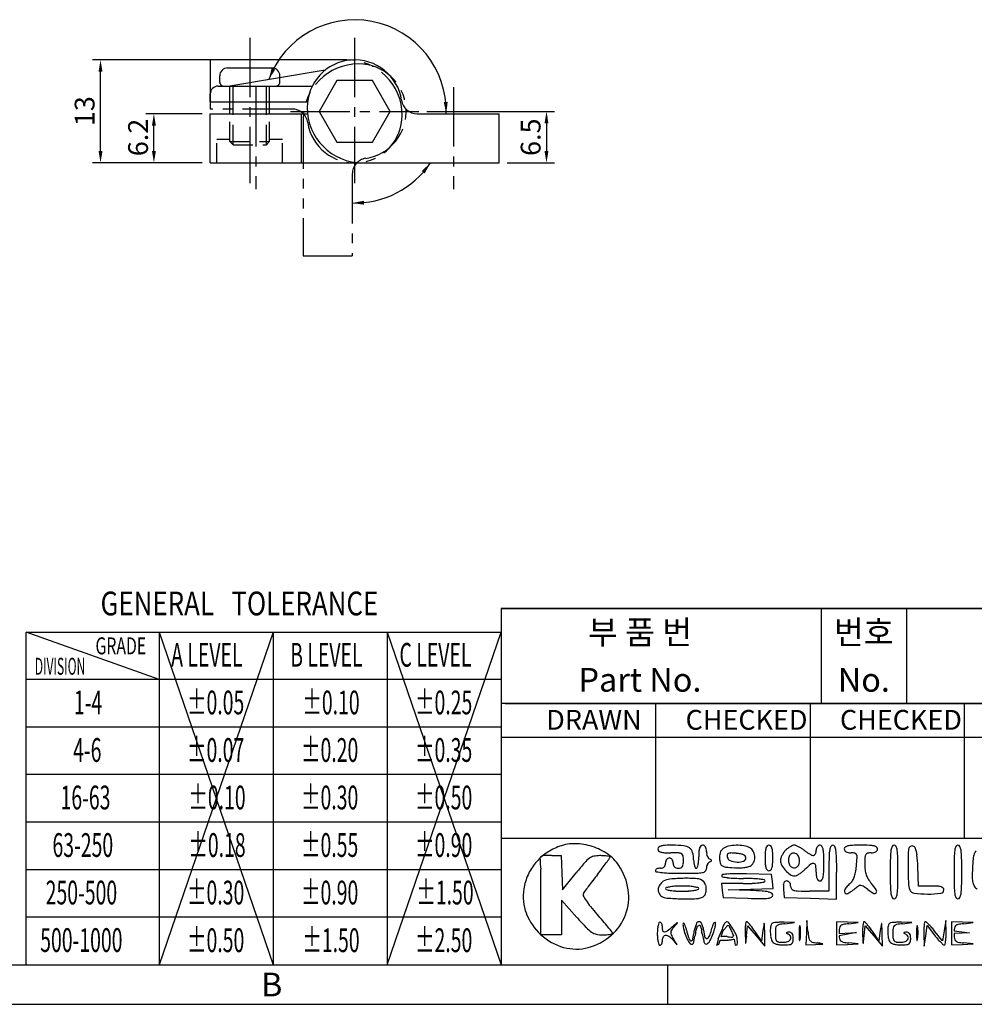
# Model space of a CAD drawing. Extents: x 0 to 367, y 0 to 257.
# Drawn here: x 123 to 244, y 0 to 124 of the extents above; entities that cross this region are included whole.
import ezdxf
from ezdxf.enums import TextEntityAlignment as Align

# ---------------------------------------------------------------- set-up
doc = ezdxf.new("R2010")
doc.units = 0
doc.header["$LTSCALE"] = 10
doc.header["$MEASUREMENT"] = 0
for name, pattern in [('AUSGEZOGEN', [0]), ('CENTER2', [1.125, 0.75, -0.125, 0.125, -0.125]), ('HIDDEN', [0.375, 0.25, -0.125]), ('PHANTOM2', [1.25, 0.625, -0.125, 0.125, -0.125, 0.125, -0.125])]:
    doc.linetypes.add(name, pattern=pattern)
doc.layers.get('0').update_dxf_attribs({"linetype": 'CONTINUOUS'})
for name, color, linetype in [('기준선', 6, 'CENTER2'), ('모서리', 8, 'CONTINUOUS'), ('상상선', 5, 'PHANTOM2'), ('숨은선', 4, 'HIDDEN'), ('치수선', 1, 'CONTINUOUS')]:
    doc.layers.add(name, color=color, linetype=linetype)
doc.styles.add('KB', font='gulim.ttc')
doc.styles.add('style1', font='gulim.ttc')
doc.styles.add('TXT', font='simplex.shx', dxfattribs={"bigfont": 'whgtxt.shx'})

msp = doc.modelspace()

# ---------------------------------------------------------------- linework, layer by layer
for p, q in [((149.43, 118.24), (155.03, 118.24)), ((148.43, 116.44), (148.43, 117.24)), ((161.75, 117.94), (149.73, 115.94)), ((156.03, 116.99), (156.03, 117.24)), ((148.23, 115.94), (160.12, 115.94)), ((147.23, 113.94), (147.23, 114.94)), ((147.23, 113.94), (159.52, 113.94)), ((149.73, 112.44), (149.73, 113.94)), ((154.73, 112.44), (154.73, 113.94)), ((147.23, 112.44), (159.52, 112.44)), ((147.23, 106.24), (147.23, 112.44)), ((158.73, 112.44), (158.73, 106.24)), ((173.38, 112.44), (183.73, 112.44)), ((183.73, 106.24), (183.73, 112.44)), ((147.23, 106.24), (166.48, 106.24)), ((166.48, 106.24), (183.73, 106.24)), ((190.37, 18.78), (191.56, 18.77)), ((191.56, 18.77), (191.66, 16.6)), ((191.66, 16.6), (191.75, 14.44)), ((191.75, 14.44), (193.48, 16.6)), ((218.14, 16.38), (214.99, 16.47)), ((218.24, 15.49), (218.14, 16.38)), ((225.39, 17.19), (225.39, 14.28)), ((226.36, 13.29), (226.36, 16.69)), ((236.71, 14.93), (236.61, 17.4)), ((214.57, 15.25), (211.8, 15.25)), ((211.8, 15.25), (211.91, 14.37)), ((218.34, 14.61), (218.24, 15.49)), ((238.31, 14.93), (236.71, 14.93)), ((211.91, 14.37), (212.01, 13.48)), ((212.65, 14.47), (215.5, 14.54)), ((215.48, 14.37), (212.65, 14.47)), ((215.5, 14.54), (218.34, 14.61)), ((219.65, 14.53), (219.75, 13.48)), ((225.39, 14.28), (222.97, 14.28)), ((189.01, 8.77), (189.01, 13.63)), ((191.61, 13.13), (191.6, 10.95)), ((193.56, 10.95), (191.61, 13.13)), ((212.01, 13.48), (215.15, 13.39)), ((219.75, 13.48), (223.06, 13.39)), ((223.06, 13.39), (226.36, 13.29)), ((191.6, 10.95), (191.59, 8.77)), ((208.65, 9.96), (208.65, 9.96)), ((221.04, 10.31), (219.72, 10.36)), ((219.83, 10.18), (221.04, 10.31)), ((222.6, 10.58), (222.55, 9.04)), ((222.73, 9.22), (222.6, 10.58)), ((227.73, 10.36), (226.36, 10.41)), ((226.36, 10.41), (226.36, 8.96)), ((229.1, 10.31), (227.73, 10.36)), ((227.89, 10.18), (229.1, 10.31)), ((235.88, 10.31), (234.56, 10.36)), ((234.67, 10.18), (235.88, 10.31)), ((240.14, 10.58), (239.94, 9.29)), ((240.18, 9.04), (240.14, 10.58)), ((242.25, 10.36), (240.87, 10.41)), ((240.87, 10.41), (240.87, 8.96)), ((243.62, 10.31), (242.25, 10.36)), ((242.41, 10.18), (243.62, 10.31)), ((190.3, 8.77), (189.01, 8.77)), ((191.59, 8.77), (190.3, 8.77)), ((208.56, 9.25), (208.56, 9.25)), ((209.3, 9.48), (209.3, 9.48)), ((209.55, 9.42), (209.55, 9.42)), ((211.87, 9.2), (211.87, 9.2)), ((214.99, 8.63), (215.12, 9.91)), ((215.12, 9.91), (216.21, 8.63)), ((216.85, 8.03), (216.04, 9.22)), ((217.04, 9.3), (216.85, 8.03)), ((217.31, 7.35), (217.27, 8.96)), ((222.55, 9.04), (222.49, 7.51)), ((226.36, 8.96), (226.36, 7.51)), ((229.83, 8.63), (229.96, 9.91)), ((229.96, 9.91), (231.05, 8.63)), ((231.68, 8.03), (230.88, 9.22)), ((231.88, 9.3), (231.68, 8.03)), ((232.14, 7.35), (232.11, 8.96)), ((237.37, 8.88), (237.42, 7.35)), ((237.61, 8.64), (237.81, 9.93)), ((237.81, 9.93), (238.74, 8.72)), ((239.75, 8), (238.78, 9.21)), ((239.94, 9.29), (239.75, 8)), ((240.87, 8.96), (240.87, 7.51)), ((208.3, 7.83), (208.3, 7.83)), ((208.3, 7.83), (208.3, 7.83)), ((208.45, 8.61), (208.45, 8.61)), ((211.64, 8.11), (211.64, 8.11)), ((216.21, 8.63), (217.31, 7.35)), ((222.49, 7.51), (223.7, 7.56)), ((226.36, 7.51), (227.73, 7.57)), ((227.73, 7.57), (229.1, 7.62)), ((229.1, 7.62), (227.89, 7.75)), ((231.05, 8.63), (232.14, 7.35)), ((237.42, 7.35), (237.61, 8.64)), ((240.87, 7.51), (242.25, 7.57)), ((242.25, 7.57), (243.62, 7.62)), ((243.62, 7.62), (242.41, 7.75))]:
    msp.add_line(p, q)
at = {"color": 3, "linetype": 'AUSGEZOGEN'}
for p, q in [((184, 49.97), (184, 5)), ((124, 47), (184, 47)), ((124, 5), (124, 47)), ((140.8, 47), (140.8, 5)), ((184, 47), (184, 5)), ((184, 41), (124, 41)), ((184, 41), (124, 41)), ((184.5, 37.97), (362, 37.97))]:
    msp.add_line(p, q, dxfattribs=at)
at = {"color": 5}
for p, q in [((362, 49.97), (184, 49.97)), ((224.4, 49.97), (224.4, 37.97)), ((235.2, 49.97), (235.2, 37.97)), ((140.8, 41), (124, 47)), ((155.2, 47), (140.8, 5)), ((140.8, 47), (155.2, 5)), ((155.2, 47), (155.2, 5)), ((169.6, 47), (169.6, 5)), ((169.6, 47), (184, 5)), ((169.6, 5), (184, 47)), ((203.5, 37.97), (203.5, 20.97)), ((223, 37.97), (223, 20.97)), ((242.5, 20.97), (242.5, 37.97)), ((184, 35), (124, 35)), ((184, 33.72), (262, 33.72)), ((184, 29), (124, 29)), ((184, 23), (124, 23)), ((184, 20.97), (362, 20.97)), ((184, 17), (124, 17)), ((184, 11), (124, 11))]:
    msp.add_line(p, q, dxfattribs=at)
at = {"color": 3}
for p, q in [((184, 49.97), (362, 49.97)), ((362, 37.97), (184, 37.97)), ((5, 5), (362, 5)), ((205, 5), (205, 0)), ((0, 0), (367, 0))]:
    msp.add_line(p, q, dxfattribs=at)
at = {"linetype": 'ByBlock'}
for p, q in [((189.3, 18.77), (188.94, 18.58)), ((188.89, 18.3), (188.94, 18.58)), ((208.39, 9.35), (208.63, 10.01)), ((209.07, 10.02), (209.3, 9.48)), ((209.26, 10.3), (209.5, 9.63)), ((208.14, 8.06), (208.32, 8.94)), ((208.56, 9.25), (208.78, 9.88)), ((209.38, 8.91), (209.59, 7.99)), ((209.55, 9.42), (209.73, 8.34)), ((211.4, 8.25), (211.84, 9.3)), ((211.79, 8.54), (211.97, 9.2)), ((213.32, 8.71), (213.34, 8.65)), ((226.68, 8.96), (228.87, 9.07)), ((228.87, 9.07), (226.69, 8.64)), ((243.16, 9.03), (241.2, 8.96)), ((241.21, 9.29), (243.16, 9.03)), ((208.26, 7.69), (208.45, 8.61)), ((211.4, 8.25), (211.24, 7.48)), ((211.24, 7.48), (211.26, 7.6)), ((211.24, 7.48), (211.5, 7.58)), ((211.5, 7.58), (211.64, 8.11)), ((213.41, 8.23), (213.56, 7.46)), ((213.56, 7.46), (213.8, 7.52)), ((213.84, 7.77), (213.78, 8.35)), ((213.8, 7.52), (213.84, 7.77))]:
    msp.add_line(p, q, dxfattribs=at)
msp.add_lwpolyline([(169.98, 112.74), (167.73, 116.64), (163.23, 116.64), (160.98, 112.74), (163.23, 108.85), (167.73, 108.85)], close=True)
msp.add_lwpolyline([(203.71, 8.9, 0.020945), (203.73, 8.35, 0.033738), (203.8, 7.88, 0.036969), (203.91, 7.54, 0.31052), (204.03, 7.45, 0.191087), (204.15, 7.5, 0.088204), (204.26, 7.64, 0.068025), (204.33, 7.85, 0.048028), (204.35, 8.1, -0.144702), (204.49, 8.55, -0.269248), (204.82, 8.72, -0.158054), (205.29, 8.53, -0.060364), (205.79, 8.02, 0.000584), (206.17, 7.52, 0.690921), (206.18, 7.53, 0.151445), (206.17, 7.58, 0.000367), (205.8, 8.21, -0.019436), (205.5, 8.77, -0.121585), (205.44, 9.09, -0.139114), (205.53, 9.38, -0.028275), (205.86, 9.82, 0.000935), (206.26, 10.29, 0.677092), (206.24, 10.31, 0.152425), (206.19, 10.29, 0.000531), (205.62, 9.79, -0.015287), (204.95, 9.23, -0.150333), (204.61, 9.11, -0.357887), (204.42, 9.24, -0.064995), (204.35, 9.71, 0.048028), (204.33, 9.96, 0.068025), (204.26, 10.17, 0.088204), (204.15, 10.31, 0.191087), (204.03, 10.36, 0.31052), (203.91, 10.27, 0.036969), (203.8, 9.93, 0.033738), (203.73, 9.46, 0.020945)], format="xyb", close=True)
for centre, radius, start, end in [((149.43, 117.24), 1, 90, 180), ((155.03, 117.24), 1, 0, 90), ((165.48, 113.24), 6, 8.6269, 180), ((148.23, 114.94), 1, 90, 180), ((148.93, 116.44), 0.5, 180, 270), ((166.48, 113.24), 7, 180, 270), ((173.38, 114.44), 2, 188.6269, 270), ((194.15, 12.47), 7.98, 110.2852, 124.0017), ((193.24, 14.94), 5.34, 88.7715, 110.2852), ((193.19, 12.75), 7.53, 72.139, 88.7715), ((193.19, 12.76), 7.52, 55.5031, 72.1389), ((204.35, 19.3), 0.709, 104.5001, 130.8379), ((204.83, 17.47), 2.61, 92.5604, 104.5002), ((205.65, -1), 21.09, 89.9999, 92.5605), ((205.65, 7.79), 12.3, 83.5797, 90), ((206.85, 18.39), 1.64, 55.196, 83.5797), ((209.58, 19.59), 0.561, 132.731, 161.565), ((209.43, 19.76), 0.331, 90, 132.7312), ((209.43, 19.71), 0.378, 58.3955, 89.9999), ((209.38, 19.63), 0.476, 31.8275, 58.3955), ((213.05, 18.29), 1.71, 101.838, 126.175), ((213.8, 14.73), 5.35, 91.4464, 101.838), ((213.8, 14.56), 5.52, 81.1065, 91.4464), ((214.28, 17.64), 2.4, 61.845, 81.1066), ((218.02, 19.57), 0.611, 135.3049, 163.3007), ((217.81, 19.77), 0.321, 89.9999, 135.3049), ((217.81, 19.77), 0.321, 44.6951, 90.0001), ((217.61, 19.57), 0.611, 16.6993, 44.6951), ((222, 17.37), 2.94, 120.7242, 127.9402), ((221.74, 17.81), 2.43, 113.122, 120.7242), ((221, 19.55), 0.543, 90.0001, 113.122), ((221, 19.47), 0.616, 68.7285, 90), ((219.94, 16.75), 3.54, 62.8963, 68.7285), ((219.63, 16.15), 4.21, 57.2113, 62.8964), ((224.45, 19.5), 0.662, 143.1302, 163.4557), ((224.34, 19.59), 0.518, 119.8022, 143.1301), ((224.26, 19.72), 0.374, 90, 119.8023), ((224.26, 19.8), 0.292, 35.7034, 90), ((223.77, 19.45), 0.896, 12.0948, 35.7034), ((226.79, 19.31), 1.32, 151.2156, 170.5378), ((225.88, 19.81), 0.278, 90, 151.2156), ((225.88, 19.82), 0.273, 24.6382, 90), ((224.52, 19.19), 1.77, 8.1035, 24.6382), ((227.94, 19.2), 0.812, 102.9946, 127.7476), ((228.47, 16.9), 3.17, 92.1589, 102.9946), ((229.42, -8.37), 28.46, 90.0001, 92.1589), ((229.42, -8.37), 28.46, 87.8411, 89.9999), ((230.38, 16.9), 3.17, 77.0054, 87.8411), ((230.91, 19.2), 0.812, 52.2524, 77.0054), ((234.96, 19.2), 1.76, 155.2768, 171.8699), ((233.62, 19.82), 0.273, 90, 155.2767), ((233.62, 19.82), 0.273, 24.7233, 90), ((232.27, 19.2), 1.76, 8.1301, 24.7232), ((235.89, 19.6), 0.395, 75.3156, 135), ((235.88, 19.54), 0.46, 21.9991, 75.3156), ((243.03, 19.2), 1.76, 155.2768, 171.8699), ((241.68, 19.82), 0.273, 90, 155.2767), ((241.68, 19.82), 0.273, 24.7233, 90), ((240.33, 19.2), 1.76, 8.1301, 24.7232), ((193.37, 13.62), 6.59, 124.0017, 139.8336), ((189.98, 3.33), 15.45, 88.5738, 92.5372), ((195.99, 17.25), 1.47, 101.9426, 125.9749), ((196.46, 15.03), 3.74, 90.0001, 101.9425), ((196.46, 10.48), 8.29, 86.6533, 90), ((196.69, 14.48), 4.28, 81.1671, 86.6533), ((196.76, 14.94), 3.82, 76.4216, 81.1671), ((194.43, 14.56), 5.33, 33.963, 55.503), ((197.64, 18.57), 0.0793, 0.0001, 76.4215), ((204.09, 19.61), 0.307, 130.8379, 180), ((204.1, 19.61), 0.321, 179.9999, 225.3049), ((204.31, 19.81), 0.611, 225.3049, 253.3007), ((204.72, 21.17), 2.03, 253.3008, 266.7761), ((205.4, 33.23), 14.11, 266.776, 270), ((205.4, -7.42), 26.55, 87.772, 90), ((206.4, 18.33), 0.769, 59.0362, 87.7721), ((206.61, 18.69), 0.358, 8.8649, 59.0363), ((203.2, 18.16), 3.81, 360, 8.8649), ((207.21, 18.91), 0.994, 15.6674, 55.196), ((204.85, 18.25), 3.45, 360, 15.6674), ((219.47, 18.64), 10.52, 176.1803, 180), ((210.68, 19.23), 1.71, 161.5651, 176.1802), ((209.14, 19.48), 0.754, 11.5158, 31.8275), ((208.3, 19.31), 1.61, 0, 11.5159), ((211.56, 19.31), 1.64, 180.0001, 190.9396), ((211.42, 19.28), 1.51, 190.9396, 202.6199), ((211.12, 19.16), 1.18, 202.6199, 215.6413), ((214.1, 18.59), 2.54, 176.4946, 186.4923), ((213.01, 18.65), 1.45, 161.2688, 176.4946), ((212.74, 18.75), 1.16, 144.0356, 161.2688), ((212.7, 18.78), 1.11, 126.1749, 144.0355), ((213.31, 18.73), 0.774, 168.7394, 190.9006), ((212.77, 18.83), 0.225, 113.2801, 168.7395), ((212.97, 18.36), 0.74, 88.5222, 113.2801), ((212.68, 7), 12.11, 85.2983, 88.5222), ((213.21, 13.44), 5.64, 79.627, 85.2983), ((213.95, 17.48), 1.53, 64.6725, 79.627), ((214.32, 18.26), 0.669, 40.4181, 64.6726), ((214.57, 18.48), 0.338, 0, 40.418), ((214.93, 18.85), 1.02, 28.3296, 61.845), ((214.43, 18.58), 1.59, 4.2737, 28.3296), ((214.38, 18.58), 1.65, 340.6863, 4.2736), ((231.44, 18.48), 14.11, 176.776, 180), ((219.38, 19.16), 2.03, 163.3008, 176.7761), ((216.25, 19.16), 2.03, 3.2239, 16.6992), ((204.19, 18.48), 14.11, 0, 3.224), ((221.68, 17.69), 2.49, 153.4349, 162.1701), ((221.95, 17.55), 2.79, 145.0412, 153.435), ((221.46, 17.89), 2.2, 135.0001, 145.0413), ((222.05, 17.3), 3.03, 127.9401, 134.9999), ((221.73, 18.14), 1.47, 159.0064, 180.7652), ((221.01, 18.41), 0.692, 117.8215, 159.0064), ((220.94, 18.54), 0.552, 69.0459, 117.8215), ((220.86, 18.32), 0.782, 29.902, 69.0459), ((220.56, 18.16), 1.12, 0, 29.9019), ((219.47, 15.9), 4.51, 51.8114, 57.2113), ((225.67, 23.78), 5.51, 231.8113, 236.1765), ((225.16, 23.02), 4.6, 236.1765, 241.1792), ((224.83, 22.42), 3.91, 241.1792, 246.1297), ((223.43, 19.26), 0.462, 246.1297, 269.9999), ((223.43, 19.01), 0.208, 269.9999, 310.2439), ((223.24, 19.23), 0.494, 310.244, 331.3596), ((223, 19.36), 0.772, 331.3595, 347.9451), ((222.6, 19.45), 1.18, 347.9451, 360), ((224.65, 19.45), 0.871, 163.4556, 180), ((221.11, 18.88), 3.62, 1.9376, 12.0947), ((190.28, 17.83), 34.47, 360, 1.9377), ((290.09, 17.19), 64.7, 178.6372, 179.9999), ((231.1, 18.59), 5.69, 170.5377, 178.6371), ((218.74, 18.37), 7.6, 1.1046, 8.1035), ((227.63, 19.61), 0.298, 127.7475, 180), ((227.7, 19.61), 0.376, 180, 212.6421), ((227.78, 19.66), 0.469, 212.6421, 240.2761), ((227.96, 19.96), 0.819, 240.276, 260.1622), ((228.18, 21.23), 2.1, 260.1621, 269.9999), ((228.18, 16.6), 2.52, 78.5218, 90), ((228.62, 18.79), 0.29, 22.3167, 78.5218), ((228.11, 18.58), 0.839, 356.2938, 22.3168), ((230.74, 18.5), 0.812, 150.5252, 176.9876), ((230.34, 18.73), 0.354, 103.2773, 150.5252), ((230.72, 17.15), 1.97, 90, 103.2773), ((230.72, 20.92), 1.8, 270, 280.8002), ((230.91, 19.92), 0.779, 280.8002, 300.9638), ((231.06, 19.66), 0.473, 300.9638, 327.9923), ((231.22, 19.61), 0.298, 0, 52.2525), ((231.14, 19.61), 0.377, 327.9924, 0), ((240.71, 18.38), 7.56, 171.8699, 178.8906), ((226.53, 18.38), 7.56, 1.1094, 8.1301), ((338.9, 16.84), 103.51, 178.5548, 179.725), ((236.06, 19.44), 0.632, 135, 178.5549), ((233.44, 18.56), 3.09, 5.8661, 21.9991), ((213.76, 16.53), 22.87, 2.1807, 5.8661), ((248.77, 18.38), 7.56, 171.8699, 178.8906), ((234.59, 18.38), 7.56, 1.1094, 8.1301), ((245.99, 18.17), 2.4, 160.0665, 174.8953), ((244.66, 18.65), 0.98, 133.3012, 160.0666), ((193.27, 13.71), 6.45, 139.8337, 155.857), ((202.06, 18.67), 13.17, 181.5827, 187.0219), ((232.69, -14.56), 50.09, 139.6153, 141.5248), ((197.12, 15.7), 3.39, 125.975, 139.6154), ((172.03, 35.92), 31.03, 322.8323, 324.3995), ((147.46, 53.51), 61.25, 324.3994, 325.0744), ((197.49, 18.57), 0.229, 325.0745, 0), ((192.74, 13.42), 7.37, 8.1692, 33.9629), ((204.25, 17.69), 0.478, 314.9999, 343.4693), ((203.76, 17.83), 0.99, 343.4693, 360), ((205.62, 17.83), 0.871, 163.4556, 180), ((205.42, 17.89), 0.662, 143.1302, 163.4557), ((205.31, 17.98), 0.518, 119.8022, 143.1301), ((205.24, 18.1), 0.374, 90, 119.8023), ((205.24, 18.1), 0.374, 60.1977, 90), ((205.16, 17.98), 0.518, 36.8699, 60.1978), ((205.05, 17.89), 0.662, 16.5443, 36.8698), ((204.85, 17.83), 0.871, 0, 16.5444), ((206.71, 17.83), 0.99, 180, 196.5307), ((206.22, 17.69), 0.478, 196.5307, 225.0001), ((206.33, 17.75), 0.652, 326.3099, 352.9655), ((203.06, 18.16), 3.95, 352.9656, 360), ((211.86, 18.25), 3.56, 180.0001, 186.5744), ((210.27, 18.07), 1.96, 186.5745, 196.8583), ((209.51, 17.84), 1.17, 196.8584, 209.7325), ((206.5, 18.14), 2.41, 339.0024, 347.4712), ((205.42, 18.38), 3.52, 347.4712, 355.2004), ((202.3, 18.64), 6.65, 355.2004, 360), ((210.97, 17.16), 1.06, 166.3362, 179.9999), ((211.05, 17.14), 1.14, 153.4349, 166.3362), ((210.9, 17.22), 0.977, 139.5495, 153.4349), ((210.48, 18.7), 0.397, 215.6413, 244.9831), ((210.51, 17.55), 0.456, 115.017, 139.5495), ((209.51, 16.61), 1.91, 58.3088, 64.9832), ((209.51, 19.7), 1.91, 295.0168, 301.6912), ((210.46, 18.16), 0.0968, 0, 58.3087), ((210.46, 18.16), 0.0968, 301.6913, 360), ((214.5, 18.63), 2.94, 186.4923, 197.6475), ((212.16, 17.89), 0.481, 197.6475, 240.1219), ((212.45, 18.4), 1.07, 240.1219, 264.2758), ((213.13, 18.69), 0.59, 190.9007, 248.9268), ((213.9, 20.7), 2.74, 248.9268, 267.5329), ((213.89, 20.33), 2.37, 267.5328, 287.9266), ((214.48, 18.48), 0.426, 287.9265, 360), ((215.12, 18.09), 0.722, 283.7736, 309.6902), ((214.85, 18.41), 1.15, 309.6901, 340.6863), ((231.44, 18.48), 14.11, 180, 183.224), ((219.38, 17.8), 2.03, 183.2239, 196.6992), ((216.25, 17.8), 2.03, 343.3008, 356.7761), ((204.19, 18.48), 14.11, 356.776, 360), ((220.22, 18.16), 0.959, 162.1701, 180), ((220.5, 18.16), 1.24, 180, 209.0642), ((222.38, 19.2), 3.39, 209.0642, 222.7455), ((221.34, 18.13), 1.07, 180.7653, 208.2633), ((221.06, 17.98), 0.761, 208.2634, 242.0779), ((220.98, 17.89), 0.655, 305.0361, 328.0438), ((220.8, 18), 0.87, 328.0439, 347.5822), ((220.09, 18.16), 1.59, 347.5822, 0), ((229.38, 10), 9.93, 129.3671, 135), ((223.38, 17.32), 0.464, 77.2212, 129.3672), ((223.41, 17.47), 0.314, 8.6461, 77.2213), ((218.37, 16.7), 5.41, 0.0001, 8.646), ((190.28, 17.83), 34.47, 358.0623, 0), ((131.67, 16.69), 94.7, 360, 1.1046), ((219.7, 18.33), 9.2, 349.4752, 354.5114), ((194.33, 20.77), 34.69, 354.5115, 356.2938), ((246.02, 17.7), 16.11, 176.9876, 180), ((235.87, 17.7), 5.96, 180, 187.0884), ((327.08, 16.7), 93.95, 178.8905, 180), ((140.15, 16.7), 93.95, 360, 1.1095), ((335.14, 16.7), 93.95, 178.8905, 180), ((148.22, 16.7), 93.95, 360, 1.1095), ((272.09, 15.84), 28.6, 174.8952, 177.3095), ((194.07, 13.35), 7.33, 155.857, 170.4105), ((-39.13, 13.63), 228.14, 0, 0.8611), ((277.1, -47.29), 102.99, 141.8028, 142.359), ((153.42, 50.03), 54.39, 321.8028, 322.8323), ((203.64, 16.87), 0.18, 136.7277, 179.9999), ((203.6, 16.87), 0.139, 180, 261.4361), ((203.87, 16.65), 0.501, 116.5651, 136.7278), ((205.9, 32.11), 15.55, 261.436, 264.2895), ((204.01, 16.36), 0.814, 100.9988, 116.565), ((204.11, 15.89), 1.29, 90, 100.9988), ((204.11, 18.18), 0.99, 270, 286.5307), ((205.86, 31.74), 15.19, 264.2894, 268.154), ((204.25, 17.69), 0.478, 286.5307, 315.0001), ((206.69, 57.41), 40.87, 268.154, 270), ((206.22, 17.69), 0.478, 224.9999, 253.4693), ((206.36, 18.18), 0.99, 253.4693, 270), ((206.36, 18.18), 0.988, 270, 288.5707), ((206.56, 17.6), 0.382, 288.5707, 326.3099), ((206.69, 137.54), 121, 270, 270.9201), ((208.62, 17.33), 0.143, 209.7326, 270), ((208.62, 17.32), 0.134, 269.9999, 339.0023), ((208.56, 21.09), 4.53, 270.9201, 280.8501), ((209.28, 17.33), 0.707, 280.8501, 314.3229), ((209.45, 17.16), 0.466, 314.3228, 0), ((211.99, 16.23), 0.147, 98.4484, 180), ((211.99, 16.23), 0.146, 180, 258.6841), ((213.42, 6.64), 9.85, 94.3987, 98.4484), ((214.83, 42.2), 24.99, 264.2757, 266.7249), ((213.65, 3.63), 12.86, 90.0356, 94.3987), ((213.91, 26.08), 8.84, 266.7249, 271.3402), ((213.67, -28.53), 45.02, 88.3185, 90.0356), ((213.97, 23.43), 6.2, 271.3402, 277.3647), ((214.15, 22.04), 4.79, 277.3647, 283.7737), ((218.02, 17.39), 0.611, 196.6993, 224.6951), ((217.81, 17.19), 0.321, 224.6951, 270.0001), ((217.81, 17.19), 0.321, 269.9999, 315.3049), ((217.61, 17.39), 0.611, 315.3049, 343.3007), ((222.32, 19.15), 3.31, 222.7454, 236.5318), ((221.05, 17.23), 1.01, 236.5319, 270), ((221, 17.87), 0.632, 242.078, 280.9006), ((221.05, 16.81), 0.592, 269.9999, 294.5327), ((221, 17.85), 0.615, 280.9007, 305.0362), ((220.01, 19.1), 3.11, 294.5326, 301.7152), ((219.65, 19.68), 3.79, 301.7151, 308.5727), ((219.44, 19.95), 4.13, 308.5727, 315), ((228.86, 16.7), 5.08, 180, 185.8454), ((224.97, 16.31), 1.17, 185.8453, 203.1986), ((221.11, 16.79), 3.62, 347.9053, 358.0624), ((225.28, 17.29), 3.53, 339.1836, 349.4753), ((232.85, 17.32), 2.92, 187.0884, 199.1861), ((232.68, 17.26), 2.74, 199.1861, 211.7453), ((327.08, 16.7), 93.95, 180, 181.1095), ((140.15, 16.7), 93.95, 358.8905, 0), ((295.93, 17.05), 60.53, 179.725, 181.6519), ((335.14, 16.7), 93.95, 180, 181.1095), ((148.22, 16.7), 93.95, 358.8905, 0), ((271.21, 15.88), 27.72, 177.3095, 179.7539), ((253.86, -29.36), 73.64, 142.359, 143.0743), ((204.76, 14.45), 0.96, 148.9036, 175.9367), ((205.94, 13.74), 2.34, 134.9999, 148.9037), ((205.25, 14.43), 1.35, 96.8341, 135), ((207.35, -3.15), 19.06, 91.3111, 96.8341), ((206.85, 0.17), 14.76, 90, 93.1778), ((206.85, 0.17), 14.76, 86.8222, 90), ((207.36, -3.53), 19.44, 85.8989, 91.3112), ((208.67, 14.65), 1.21, 45, 85.8989), ((208.68, 14.67), 1.19, 17.2153, 44.9999), ((208.14, 14.5), 1.76, 356.4723, 17.2152), ((213.59, 24.23), 8.3, 258.6841, 263.0495), ((213.85, 26.31), 10.4, 263.0495, 267.8293), ((214.59, 45.86), 29.96, 267.8293, 270), ((214.57, 43.8), 28.55, 270.0001, 272.2329), ((214.59, -12.13), 28.03, 87.7453, 90), ((215.23, 26.69), 11.42, 272.2329, 276.6583), ((215.25, 4.62), 11.26, 83.2901, 87.7453), ((215.33, 5.34), 10.54, 79.6953, 83.2902), ((215.31, 26), 10.73, 276.6583, 280.2149), ((217.19, 15.58), 0.137, 0, 79.6952), ((217.19, 15.58), 0.137, 280.2151, 0.0001), ((220.48, 15.03), 0.861, 158.9625, 180.0095), ((224.92, 15.03), 5.29, 180.0096, 185.5073), ((220, 15.22), 0.339, 121.0059, 158.9625), ((220.05, 15.13), 0.444, 90, 121.0059), ((220.05, 15.15), 0.428, 62.5115, 90), ((220.02, 15.08), 0.499, 38.0139, 62.5116), ((219.92, 15.01), 0.625, 16.4737, 38.014), ((219.66, 14.93), 0.894, 0.0001, 16.4737), ((221.17, 14.93), 0.617, 180, 214.1717), ((224.34, 16.04), 0.488, 203.1986, 232.6802), ((224.26, 15.93), 0.356, 232.6802, 270), ((224.26, 15.87), 0.292, 270, 324.2966), ((223.77, 16.22), 0.896, 324.2966, 347.9052), ((229.94, 12.85), 3.05, 128.9988, 140.3122), ((227, 16.47), 1.61, 308.9989, 326.0737), ((226.44, 16.85), 2.29, 326.0736, 339.1837), ((232.79, 9.45), 6.58, 123.7474, 128.9989), ((229.4, 14.53), 0.477, 87.9897, 123.7474), ((229.4, 14.42), 0.582, 57.079, 87.9896), ((234.38, 18.31), 4.74, 211.7454, 220.0787), ((223.2, 8.91), 9.87, 34.2437, 40.0788), ((237.94, 15.37), 2.52, 181.6519, 200.9936), ((238.31, 1.14), 13.79, 86.7325, 90), ((246.34, 15.99), 2.85, 179.7539, 192.7479), ((244.76, 15.63), 1.23, 192.7479, 215.0825), ((245.34, 16.03), 1.94, 215.0825, 231.0011), ((192.63, 13.59), 5.86, 170.4106, 201.1758), ((194.63, 13.85), 0.303, 149.8026, 206.847), ((196.81, 12.58), 2.83, 143.6227, 149.8025), ((199.84, 16.49), 6.14, 206.8471, 213.2492), ((259.32, -33.47), 80.47, 143.0743, 143.6227), ((193.68, 13.56), 6.43, 339.5793, 8.1692), ((204.62, 14.46), 0.813, 175.9367, 205.8694), ((205.22, 14.75), 1.48, 205.8694, 224.9999), ((204.82, 14.36), 0.924, 225.0001, 265.1867), ((204.88, 14.61), 0.133, 103.7912, 180), ((204.88, 14.61), 0.133, 180, 256.2088), ((206.24, 9.07), 5.83, 98.7462, 103.7913), ((206.24, 20.14), 5.83, 256.2087, 261.2538), ((206.42, 7.95), 6.97, 93.1778, 98.7461), ((206.42, 21.27), 6.97, 261.2539, 266.8222), ((206.85, 29.04), 14.76, 266.8222, 270), ((206.85, 29.04), 14.76, 270, 273.1778), ((207.28, 7.95), 6.97, 81.2539, 86.8222), ((207.28, 21.27), 6.97, 273.1778, 278.7461), ((207.45, 9.07), 5.83, 76.2087, 81.2538), ((207.45, 20.14), 5.83, 278.7462, 283.7913), ((208.81, 14.61), 0.133, 360, 76.2088), ((208.81, 14.61), 0.133, 283.7912, 0), ((209.17, 14.11), 0.639, 290.9937, 333.6527), ((208.42, 14.48), 1.48, 333.6528, 356.4722), ((213.4, -40.21), 54.62, 86.2856, 87.8186), ((216.57, 8.64), 5.67, 78.1836, 86.2855), ((217.43, 12.74), 1.47, 60.3724, 78.1836), ((218.02, 13.78), 0.283, 0.0001, 60.3723), ((218.03, 13.78), 0.271, 296.3113, 360), ((221.06, 14.86), 0.485, 214.1717, 255.0686), ((221.59, 16.84), 2.54, 255.0686, 268.6458), ((222.97, 75.27), 60.98, 268.6458, 270), ((227.7, 14.27), 0.357, 162.3804, 209.9513), ((228.55, 14), 1.25, 140.3123, 162.3804), ((227.62, 14.22), 0.261, 209.9513, 270), ((227.62, 14.32), 0.357, 269.9999, 295.8002), ((226.11, 17.44), 3.82, 295.8003, 300.3375), ((225.81, 17.94), 4.4, 300.3375, 305.0564), ((225.13, 18.92), 5.59, 305.0565, 308.9988), ((223.52, 5.35), 11.39, 53.5233, 57.079), ((234.72, 20.5), 7.45, 233.5233, 240.6289), ((231.18, 14.2), 0.225, 240.6288, 328.5389), ((231.08, 14.27), 0.346, 328.5389, 34.2437), ((240.71, 15.03), 7.56, 181.1094, 188.1301), ((234.96, 14.21), 1.76, 188.1301, 204.7232), ((232.27, 14.21), 1.76, 335.2768, 351.8699), ((226.53, 15.03), 7.56, 351.8699, 358.8906), ((236.24, 14.72), 0.697, 200.9937, 262.6891), ((237.94, 27.97), 14.05, 262.6892, 269.6501), ((237.93, 27.54), 13.62, 269.6501, 276.6792), ((238.98, 12.91), 2, 73.167, 86.7326), ((239.47, 14.45), 0.44, 276.6792, 0), ((239.38, 14.24), 0.607, 45.0929, 73.167), ((239.59, 14.45), 0.322, 360, 45.0929), ((248.77, 15.03), 7.56, 181.1094, 188.1301), ((243.03, 14.21), 1.76, 188.1301, 204.7232), ((240.33, 14.21), 1.76, 335.2768, 351.8699), ((234.59, 15.03), 7.56, 351.8699, 358.8906), ((202.65, 18.33), 9.5, 213.2493, 219.0239), ((208.01, 52.24), 38.94, 265.1868, 267.9059), ((207.63, 41.8), 28.49, 267.906, 271.5863), ((208.34, 16.28), 2.96, 271.5864, 290.9936), ((217.65, 98.35), 85, 268.3185, 269.4678), ((216.92, 19.76), 6.41, 269.4678, 277.0805), ((217.54, 14.76), 1.37, 277.0806, 296.3112), ((233.62, 13.59), 0.273, 204.7233, 270), ((233.62, 13.59), 0.273, 270, 335.2767), ((241.68, 13.59), 0.273, 204.7233, 270), ((241.68, 13.59), 0.273, 270, 335.2767), ((193.81, 14.05), 7.13, 201.1759, 227.7353), ((217.54, 30.4), 28.67, 219.024, 221.5591), ((144.79, -34.1), 68.56, 40.6037, 41.5592), ((193.69, 13.55), 6.41, 310.9572, 339.5793), ((233.02, 46.42), 53.05, 221.9547, 223.8266), ((167.75, -14.41), 38.31, 39.1265, 40.6038), ((208.02, 10.07), 1.07, 173.1253, 185.982), ((210.16, 10.3), 3.22, 185.982, 193.1492), ((207.01, 10.2), 0.0496, 58.2826, 173.1253), ((206.86, 9.97), 0.32, 26.087, 58.2826), ((203.89, 8.51), 3.63, 20.6573, 26.087), ((208.98, 10.07), 0.358, 158.6717, 180), ((208.89, 10.07), 0.272, 180.0001, 192.4383), ((208.97, 10.08), 0.343, 136.6418, 158.6715), ((208.95, 10.09), 0.327, 113.9884, 136.6417), ((208.94, 10.11), 0.303, 90, 113.9884), ((208.94, 9.68), 0.736, 80.3417, 90), ((208.27, 11.02), 1.28, 301.7175, 308.4776), ((208.99, 9.97), 0.443, 66.2033, 80.3418), ((209.07, 10.13), 0.262, 47.6482, 66.2033), ((209.19, 10.27), 0.0736, 15.5055, 47.6483), ((219.35, 7.01), 9.15, 160.669, 162.6151), ((211.63, 9.72), 0.965, 150.5049, 160.669), ((211.04, 10.06), 0.28, 104.9446, 150.5051), ((210.99, 10.25), 0.0839, 359.0237, 104.9445), ((208.72, 10.28), 2.35, 345.6618, 359.0238), ((213.18, 9.47), 1.22, 148.8046, 159.0064), ((213, 9.58), 1.01, 137.0139, 148.8046), ((212.81, 9.76), 0.747, 123.5279, 137.014), ((212.52, 10.19), 0.22, 90, 123.528), ((212.52, 10.13), 0.282, 34.465, 90), ((197.4, -0.24), 18.62, 31.6984, 34.465), ((219.85, 9.35), 5.05, 173.0058, 178.63), ((219.17, 9.43), 4.36, 168.0173, 173.0059), ((214.99, 10.32), 0.0935, 89.4781, 168.0174), ((214.99, 10.22), 0.189, 44.7098, 89.478), ((210.21, 5.5), 6.91, 41.3675, 44.7097), ((210.37, 5.63), 6.7, 37.1215, 41.3676), ((432.41, -23.93), 217.92, 170.99, 171.2277), ((217.2, 10.19), 0.0196, 33.9213, 170.9899), ((217.07, 10.11), 0.172, 1.3148, 33.9212), ((-335.78, -2.58), 553.18, 1.1957, 1.3149), ((218.59, 9.8), 0.565, 134.9999, 171.534), ((218.4, 9.99), 0.293, 100.2685, 135.0001), ((219.27, 5.17), 5.2, 95.9919, 100.2684), ((219.33, 4.64), 5.72, 91.2443, 95.9919), ((219.21, 9.5), 0.58, 100.7796, 135.6189), ((220.74, 1.48), 8.74, 95.9716, 100.7797), ((219.38, 2.09), 8.27, 87.6425, 91.2443), ((227.28, 9.5), 0.588, 100.7721, 135.1641), ((228.8, 1.5), 8.72, 95.9716, 100.7721), ((234.69, 9.35), 5.05, 173.0058, 178.63), ((234, 9.43), 4.36, 168.0173, 173.0059), ((229.83, 10.32), 0.0935, 89.4781, 168.0174), ((229.83, 10.22), 0.189, 44.7098, 89.478), ((225.05, 5.5), 6.91, 41.3675, 44.7097), ((225.21, 5.63), 6.7, 37.1215, 41.3676), ((447.25, -23.93), 217.92, 170.99, 171.2277), ((232.04, 10.19), 0.0196, 33.9213, 170.9899), ((231.91, 10.11), 0.172, 1.3148, 33.9212), ((-320.95, -2.58), 553.18, 1.1957, 1.3149), ((233.43, 9.8), 0.565, 134.9999, 171.534), ((233.23, 9.99), 0.293, 100.2685, 135.0001), ((234.11, 5.17), 5.2, 95.9919, 100.2684), ((234.16, 4.64), 5.72, 91.2443, 95.9919), ((234.05, 9.5), 0.58, 100.7796, 135.6189), ((235.58, 1.48), 8.74, 95.9716, 100.7797), ((234.22, 2.09), 8.27, 87.6425, 91.2443), ((242.44, 9.32), 5.07, 172.7046, 178.3125), ((241.78, 9.4), 4.41, 167.7523, 172.7046), ((237.57, 10.32), 0.0949, 89.9978, 167.7524), ((237.57, 10.21), 0.206, 47.7732, 89.9976), ((231.63, 3.66), 9.04, 45, 47.7732), ((232.22, 4.25), 8.21, 41.2631, 45.0001), ((241.79, 9.5), 0.588, 100.7721, 135.1641), ((243.31, 1.5), 8.72, 95.9716, 100.7721), ((193.81, 14.05), 7.13, 227.7353, 254.297), ((197.73, 12.55), 4.14, 223.8266, 235.9298), ((193.08, 14.25), 7.33, 285.0707, 310.9572), ((196.39, 10.57), 1.76, 235.9298, 257.2947), ((196.78, 12.29), 3.52, 257.2948, 270), ((196.78, 16.95), 8.18, 270, 273.3916), ((197.02, 13.01), 4.23, 273.3917, 278.949), ((130.97, -44.33), 85.72, 38.5622, 39.1265), ((197.09, 12.51), 3.73, 278.9491, 283.8043), ((197.96, 8.97), 0.0804, 283.8044, 0.0001), ((197.83, 8.97), 0.212, 0.0001, 38.5622), ((215.89, 11.64), 9.11, 193.1491, 196.45), ((212.5, 10.64), 5.57, 196.45, 205.5044), ((203.26, 8.27), 4.3, 15.0841, 20.6572), ((201.82, 7.89), 5.79, 10.6252, 15.0841), ((211.49, 9.7), 4.04, 190.6253, 196.6778), ((210.3, 9.02), 1.97, 175.8312, 182.3589), ((208.84, 9.12), 0.518, 158.1903, 175.8311), ((208.46, 9.28), 0.105, 134.6719, 158.1904), ((207.86, 9), 0.706, 325.8098, 338.1904), ((207.69, 9.07), 0.894, 338.1903, 349.9604), ((207.92, 9.07), 0.659, 2.3587, 16.1717), ((207.75, 9.06), 0.835, 349.9605, 2.3587), ((208.78, 10.04), 0.167, 270, 282.8317), ((208.73, 10.28), 0.406, 282.8316, 301.7174), ((211.26, 9.34), 1.97, 175.8312, 182.3587), ((212.49, 9.39), 3.2, 182.3587, 186.6884), ((209.47, 9.04), 0.159, 186.6884, 225), ((209.38, 8.95), 0.0383, 224.9999, 270), ((209.29, 9.51), 0.246, 16.1716, 30.5858), ((208.89, 9.39), 0.659, 2.3587, 16.1717), ((208.1, 9.59), 2.4, 338.2293, 346.5478), ((205.21, 10.88), 5.89, 332.1883, 340.9036), ((221.61, 6.36), 11.5, 164.6756, 166.5478), ((220.28, 6.72), 10.12, 162.6152, 164.6757), ((201.87, 12.04), 9.42, 340.9037, 345.6618), ((212.02, 9.3), 0.18, 161.3077, 180), ((225.51, 4.74), 14.43, 159.0064, 161.3077), ((206.23, 13.99), 7.48, 320.1419, 323.8251), ((215.15, 7.46), 3.58, 137.2452, 143.8251), ((212.63, 9.79), 0.144, 69.8923, 137.2452), ((212.59, 9.68), 0.269, 27.2567, 69.8923), ((202.09, 4.27), 12.08, 24.4954, 27.2567), ((201.81, 4.14), 12.39, 21.6579, 24.4955), ((201.67, 2.39), 13.6, 27.968, 31.6984), ((213.16, 8.65), 0.176, 322.1322, 21.6579), ((212.92, 8.37), 0.859, 360, 27.968), ((224.7, 9.23), 9.91, 178.6301, 182.0268), ((947.72, 34.82), 733.37, 182.02688, 182.11213), ((207.06, 3.13), 10.85, 34.1629, 37.1214), ((222.45, 9.22), 4.47, 171.534, 179.4935), ((222.64, 9.22), 4.66, 179.4936, 187.8498), ((224.84, 8.94), 6.22, 173.8798, 180), ((225.94, 8.94), 7.32, 179.9999, 185.0954), ((219.16, 9.55), 0.509, 135.6189, 173.8798), ((220.05, 9.01), 0.0383, 139.3987, 236.1412), ((220.12, 8.95), 0.131, 97.4, 139.3986), ((220.41, 9.56), 0.702, 236.1411, 248.0255), ((220.43, 6.53), 2.57, 92.583, 97.4), ((219.84, 8.15), 0.822, 34.6548, 68.0255), ((220.34, 8.45), 0.651, 69.8949, 92.5829), ((220.44, 8.7), 0.379, 35.8604, 69.8949), ((220.27, 8.58), 0.588, 10.0068, 35.8603), ((224.45, 9.47), 2.83, 171.4012, 178.4652), ((241.25, 9.02), 19.64, 178.4651, 180.1565), ((242.77, 9.02), 21.16, 180.1564, 181.7187), ((221.69, 9.89), 0.0341, 66.8305, 171.4014), ((221.67, 9.84), 0.0848, 10.9232, 66.8304), ((219.05, 9.33), 2.75, 3.7834, 10.9231), ((214.99, 9.06), 6.82, 0.1564, 3.7834), ((214.66, 9.06), 7.15, 356.5679, 0.1564), ((233.44, 10.2), 10.76, 185.1798, 189.4687), ((232.5, 8.96), 5.82, 173.6031, 180), ((227.22, 9.56), 0.503, 135.164, 173.6031), ((239.54, 9.23), 9.91, 178.6301, 182.0268), ((962.55, 34.82), 733.37, 182.02688, 182.11213), ((221.9, 3.13), 10.85, 34.1629, 37.1214), ((237.29, 9.22), 4.47, 171.534, 179.4935), ((237.48, 9.22), 4.66, 179.4936, 187.8498), ((239.68, 8.94), 6.22, 173.8798, 180), ((240.78, 8.94), 7.32, 179.9999, 185.0954), ((234, 9.55), 0.509, 135.6189, 173.8798), ((234.88, 9.01), 0.0383, 139.3987, 236.1412), ((234.95, 8.95), 0.131, 97.4, 139.3986), ((235.25, 9.56), 0.702, 236.1411, 248.0255), ((235.27, 6.53), 2.57, 92.583, 97.4), ((234.68, 8.15), 0.822, 34.6548, 68.0255), ((235.18, 8.45), 0.651, 69.8949, 92.5829), ((235.27, 8.7), 0.379, 35.8604, 69.8949), ((235.1, 8.58), 0.588, 10.0068, 35.8603), ((256.09, 9.02), 19.64, 178.4651, 180.1565), ((257.61, 9.02), 21.16, 180.1564, 181.7187), ((239.29, 9.47), 2.83, 171.4012, 178.4652), ((236.52, 9.89), 0.0341, 66.8305, 171.4014), ((236.5, 9.84), 0.0848, 10.9232, 66.8304), ((233.88, 9.33), 2.75, 3.7834, 10.9231), ((229.83, 9.06), 6.82, 0.1564, 3.7834), ((229.5, 9.06), 7.15, 356.5679, 0.1564), ((247.27, 9.18), 9.9, 178.3124, 181.7112), ((228.39, 0.89), 13.31, 38.66, 41.2632), ((247.32, 15.29), 10.81, 217.4154, 220.5765), ((231.77, 8.79), 8.42, 357.7128, 1.7112), ((247.02, 8.96), 5.82, 180, 186.3969), ((247.02, 8.96), 5.82, 173.6031, 176.8016), ((241.73, 9.56), 0.503, 135.164, 173.6031), ((209.57, 9.24), 2.33, 205.5044, 222.891), ((209.31, 9.05), 1.77, 196.6778, 207.902), ((208.44, 8.58), 0.78, 207.9021, 225.1211), ((208.05, 7.82), 0.25, 222.891, 291.6059), ((207.96, 8.1), 0.102, 225.1211, 301.7175), ((208.16, 7.78), 0.276, 97.4027, 121.7174), ((208.14, 7.92), 0.137, 90, 97.4027), ((208.05, 7.83), 0.251, 291.606, 325.803), ((210.39, 7.99), 0.796, 179.999999999998, 180.0000265990086), ((210.05, 7.99), 0.465, 180, 226.5835), ((209.79, 8.2), 0.153, 93.6976, 115.3694), ((209.88, 7.8), 0.212, 226.5835, 309.1793), ((209.8, 8.15), 0.201, 58.2826, 93.6976), ((209.97, 8.44), 0.134, 238.2825, 299.48), ((209.01, 8.88), 1.6, 309.1794, 332.1883), ((209.8, 8.74), 0.48, 299.48, 323.2136), ((209.32, 9.1), 1.09, 323.2136, 338.2292), ((211.96, 9.68), 1.6, 258.3115, 271.2526), ((212.13, 6.78), 1.79, 89.7438, 100.7338), ((211.84, 15.39), 7.31, 271.2526, 275.4476), ((212.12, 5.88), 2.7, 81.6504, 89.7439), ((214.45, 21.74), 13.33, 261.6504, 264.3422), ((211.46, 19.38), 11.33, 275.4476, 277.8894), ((212.2, 14.02), 5.92, 277.8895, 281.8602), ((213.15, 8.65), 0.183, 264.3423, 322.1322), ((213.72, 8.37), 0.0635, 339.0021, 359.9999), ((214.97, 7.8), 0.131, 182.112, 215.9874), ((214.88, 7.73), 0.0151, 215.9872, 354.018), ((-138.56, 44.76), 355.4, 354.0183, 354.1643), ((220.55, 8.93), 2.55, 187.8497, 200.9936), ((218.66, 8.21), 0.523, 200.9936, 231.9119), ((218.97, 8.6), 1.02, 231.9118, 250.633), ((219.25, 9.41), 1.88, 250.6329, 263.9376), ((219.15, 8.34), 0.503, 185.0954, 221.0944), ((219.08, 8.28), 0.411, 221.0944, 262.6933), ((219.59, 12.23), 4.4, 262.6932, 270), ((219.62, 12.9), 5.39, 263.9377, 270), ((219.59, 9.59), 1.75, 270, 290.1213), ((219.62, 18.11), 10.6, 270, 273.9161), ((219.97, 8.55), 0.65, 290.1212, 332.3315), ((220.3, 8.22), 0.689, 273.9161, 302.7077), ((220.23, 8.41), 0.354, 332.3316, 34.6548), ((220.48, 7.95), 0.362, 302.7077, 347.716), ((218.78, 8.32), 2.1, 347.7159, 360), ((218.77, 8.32), 2.11, 0, 10.0069), ((223.51, 8.44), 1.88, 181.7187, 190.923), ((221.68, 8.09), 0.0245, 190.9233, 334.0344), ((221.2, 8.33), 0.562, 334.0341, 351.4013), ((217.41, 8.9), 4.39, 351.4011, 356.5679), ((223.63, 8.56), 0.81, 189.4686, 217.9164), ((223.44, 8.41), 0.567, 217.9163, 254.4184), ((224.39, 11.83), 4.12, 254.4184, 262.8781), ((207.29, 392.15), 384.93, 272.4437, 272.569), ((198.4, -196.21), 205.54, 82.6784, 82.8781), ((224.54, 7.69), 0.0864, 272.569, 315.2409), ((224.59, 7.64), 0.0165, 315.2411, 82.6784), ((232.5, 8.96), 5.82, 183.1984, 186.3969), ((227.22, 8.37), 0.503, 186.3969, 224.836), ((227.28, 8.43), 0.588, 224.8359, 259.2279), ((228.8, 16.42), 8.72, 259.2279, 264.0284), ((229.81, 7.8), 0.131, 182.112, 215.9874), ((229.72, 7.73), 0.0151, 215.9872, 354.018), ((-123.73, 44.76), 355.4, 354.0183, 354.1643), ((235.38, 8.93), 2.55, 187.8497, 200.9936), ((233.5, 8.21), 0.523, 200.9936, 231.9119), ((233.8, 8.6), 1.02, 231.9118, 250.633), ((234.09, 9.41), 1.88, 250.6329, 263.9376), ((233.99, 8.34), 0.503, 185.0954, 221.0944), ((233.92, 8.28), 0.411, 221.0944, 262.6933), ((234.42, 12.23), 4.4, 262.6932, 270), ((234.46, 12.9), 5.39, 263.9377, 270), ((234.42, 9.59), 1.75, 270, 290.1213), ((234.46, 18.11), 10.6, 270, 273.9161), ((234.8, 8.55), 0.65, 290.1212, 332.3315), ((235.14, 8.22), 0.689, 273.9161, 302.7077), ((235.07, 8.41), 0.354, 332.3316, 34.6548), ((235.31, 7.95), 0.362, 302.7077, 347.716), ((233.62, 8.32), 2.1, 347.7159, 360), ((233.61, 8.32), 2.11, 0, 10.0069), ((238.34, 8.44), 1.88, 181.7187, 190.923), ((236.52, 8.09), 0.0245, 190.9233, 334.0344), ((236.04, 8.33), 0.562, 334.0341, 351.4013), ((232.25, 8.9), 4.39, 351.4011, 356.5679), ((244.35, 12.75), 6.9, 220.5766, 224.9999), ((244.27, 12.66), 6.78, 225, 228.6588), ((239.95, 7.75), 0.238, 228.6588, 269.9999), ((239.95, 7.62), 0.113, 270, 344.6467), ((236.86, 8.47), 3.31, 344.6469, 351.1521), ((235.84, 8.63), 4.34, 351.1521, 357.7127), ((241.73, 8.37), 0.503, 186.3969, 224.836), ((241.79, 8.43), 0.588, 224.8359, 259.2279), ((243.31, 16.42), 8.72, 259.2279, 264.0284), ((193.47, 12.83), 5.86, 254.2969, 285.0707)]:
    msp.add_arc(centre, radius, start, end)
at = {"layer": '기준선', "color": 1}
for p, q in [((152.23, 122.04), (152.23, 103.69)), ((165.48, 122.04), (165.48, 103.69)), ((152.98, 115.8), (152.98, 102.91)), ((157.38, 112.74), (173.58, 112.74))]:
    msp.add_line(p, q, dxfattribs=at)
at = {"layer": '기준선'}
msp.add_line((177.98, 115.8), (177.98, 102.91), dxfattribs=at)
at = {"layer": '모서리'}
for p, q in [((150.13, 112.44), (150.13, 113.94)), ((154.33, 112.44), (154.33, 113.94))]:
    msp.add_line(p, q, dxfattribs=at)
at = {"layer": '상상선'}
for p, q in [((164.48, 119.24), (147.23, 119.24)), ((147.23, 119.24), (147.23, 113.04)), ((157.57, 113.04), (147.23, 113.04)), ((158.98, 111.74), (158.98, 94.49)), ((165.18, 104.84), (165.18, 94.49)), ((158.98, 94.49), (165.18, 94.49))]:
    msp.add_line(p, q, dxfattribs=at)
for centre, radius, start, end in [((165.98, 111.74), 7, 90, 180), ((164.48, 112.24), 7, 0, 90), ((165.98, 112.74), 6, 278.6269, 90), ((157.57, 111.04), 2, 8.6269, 90), ((165.48, 112.24), 6, 188.6269, 0), ((167.18, 104.84), 2, 98.6269, 180)]:
    msp.add_arc(centre, radius, start, end, dxfattribs=at)
at = {"layer": '숨은선', "color": 2}
for p, q in [((156.03, 116.44), (156.03, 116.99)), ((149.73, 113.94), (149.73, 115.94)), ((150.13, 113.94), (150.13, 115.94)), ((154.33, 113.94), (154.33, 115.94)), ((154.73, 113.94), (154.73, 115.94)), ((149.73, 108.94), (149.73, 112.44)), ((150.13, 108.54), (150.13, 112.44)), ((154.33, 108.54), (154.33, 112.44)), ((154.73, 108.94), (154.73, 112.44)), ((148.08, 109.24), (149.73, 109.24)), ((148.08, 106.24), (148.08, 109.24)), ((149.73, 108.94), (154.73, 108.94)), ((150.13, 108.54), (149.73, 108.94)), ((150.13, 108.54), (154.33, 108.54)), ((154.33, 108.54), (154.73, 108.94)), ((154.73, 109.24), (156.38, 109.24)), ((156.38, 106.24), (156.38, 109.24))]:
    msp.add_line(p, q, dxfattribs=at)
msp.add_arc((155.53, 116.44), 0.5, 270, 0, dxfattribs=at)
at = {"layer": '치수선', "color": 6}
for p, q in [((164.48, 119.24), (132.38, 119.24)), ((133.38, 107.74), (133.38, 117.74)), ((146.23, 112.44), (139.12, 112.44)), ((174.58, 112.74), (190.71, 112.74)), ((140.12, 107.74), (140.12, 110.94)), ((189.71, 111.24), (189.71, 107.74)), ((146.23, 106.24), (132.38, 106.24)), ((146.23, 106.24), (139.12, 106.24)), ((184.73, 106.24), (190.71, 106.24))]:
    msp.add_line(p, q, dxfattribs=at)
for start, end in [(358.5148, 159.7085), (268.5148, 325.8366)]:
    msp.add_arc((165.48, 112.74), 11.57, start, end, dxfattribs=at)
for points in [[(133.13, 117.74), (133.63, 117.74), (133.38, 119.24)], [(155.45, 118.03), (155, 118.23), (154.62, 116.76)], [(177.23, 113.95), (176.73, 113.93), (177.05, 112.44)], [(139.87, 110.94), (140.37, 110.94), (140.12, 112.44)], [(189.46, 111.24), (189.96, 111.24), (189.71, 112.74)], [(133.13, 107.74), (133.63, 107.74), (133.38, 106.24)], [(139.87, 107.74), (140.37, 107.74), (140.12, 106.24)], [(189.46, 107.74), (189.96, 107.74), (189.71, 106.24)], [(173.94, 105.21), (174.33, 104.91), (175.05, 106.24)], [(166.68, 100.96), (166.67, 101.46), (165.18, 101.17)]]:
    msp.add_solid(points, dxfattribs=at)

# ---------------------------------------------------------------- texts
at = {"color": 3, "linetype": 'AUSGEZOGEN', "style": 'TXT'}
for s, height, width, p in [('GENERAL   TOLERANCE', 3, 0.8, (133.38, 49.11)), ('GRADE', 2.14, 0.683721, (132.74, 44.19)), ('A LEVEL', 3, 0.6, (142.3, 42.63)), ('B LEVEL', 3, 0.6, (157.34, 42.63)), ('C LEVEL', 3, 0.6, (171.14, 42.63)), ('DIVISION', 2.142, 0.518571, (125.08, 41.61)), ('%%P0.05', 3, 0.6, (144.31, 36.61)), ('%%P0.10', 3, 0.6, (158.88, 36.61)), ('%%P0.25', 3, 0.6, (173.11, 36.61)), ('1-4', 3, 0.6, (130.01, 36.61)), ('4-6', 3, 0.6, (129.92, 30.61)), ('%%P0.07', 3, 0.6, (144.31, 30.61)), ('%%P0.20', 3, 0.6, (158.71, 30.61)), ('%%P0.35', 3, 0.6, (173.11, 30.61)), ('16-63', 3, 0.6, (128.33, 24.61)), ('%%P0.10', 3, 0.6, (144.48, 24.61)), ('%%P0.30', 3, 0.6, (158.71, 24.61)), ('%%P0.50', 3, 0.6, (173.11, 24.61)), ('63-250', 3, 0.6, (127.31, 18.61)), ('%%P0.18', 3, 0.6, (144.48, 18.61)), ('%%P0.55', 3, 0.6, (158.71, 18.61)), ('%%P0.90', 3, 0.6, (173.11, 18.61)), ('250-500', 3, 0.6, (126.45, 12.61)), ('%%P0.30', 3, 0.6, (144.31, 12.61)), ('%%P0.90', 3, 0.6, (158.71, 12.61)), ('%%P1.50', 3, 0.6, (173.28, 12.61)), ('500-1000', 3, 0.6, (125.76, 6.61)), ('%%P0.50', 3, 0.6, (144.31, 6.59)), ('%%P1.50', 3, 0.6, (158.88, 6.59)), ('%%P2.50', 3, 0.6, (173.11, 6.59))]:
    msp.add_text(s, height=height, dxfattribs=dict(at, width=width)).set_placement(p)
at = {"color": 3, "style": 'style1'}
for s, p in [('부 품 번', (201.52, 46.97)), ('번호', (229.8, 46.97)), ('Part No.', (201.52, 40.97)), ('No.', (229.8, 40.97)), ('B', (155, 2.5))]:
    msp.add_text(s, height=3, dxfattribs=at).set_placement(p, align=Align.MIDDLE_CENTER)
for s, p in [('DRAWN', (189.68, 34.67)), ('CHECKED', (207.28, 34.67)), ('CHECKED', (226.78, 34.67))]:
    msp.add_text(s, height=2.5, dxfattribs=at).set_placement(p)
at = {"layer": '치수선', "color": 7, "char_height": 2.5, "attachment_point": 5, "rotation": 90, "style": 'KB'}
for s, insert in [('\\A1;13', (131.37, 112.77)), ('\\A1;6.2', (138.12, 109.45)), ('\\A1;6.5', (187.71, 109.48))]:
    msp.add_mtext(s, dxfattribs=dict(at, insert=insert))

doc.saveas('drawing.dxf')
